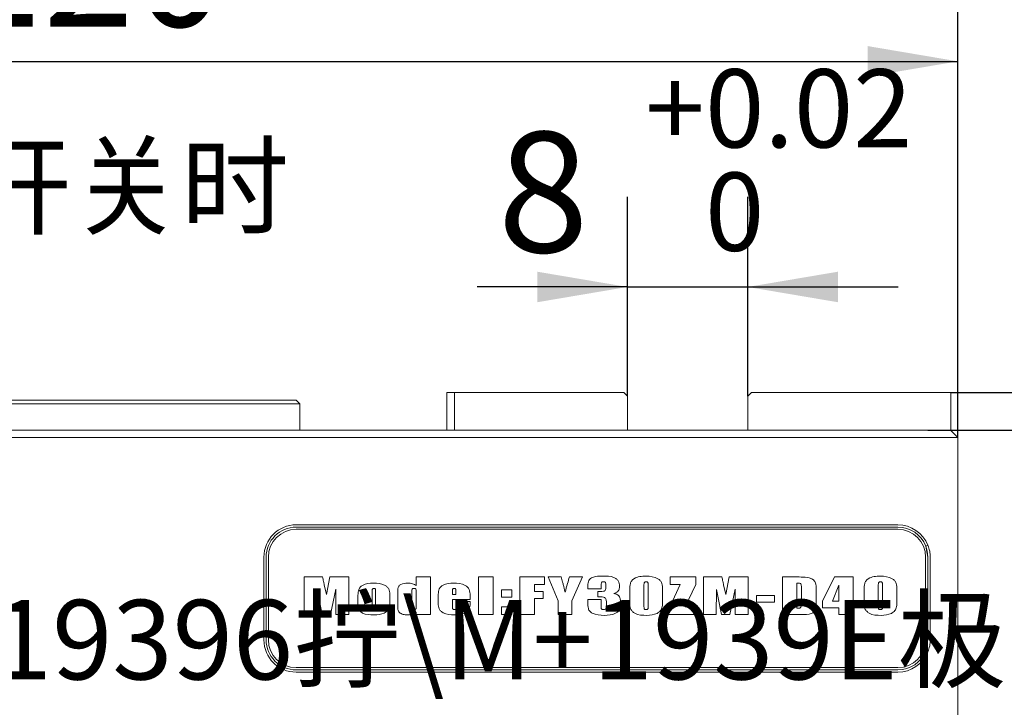
# Model space of a CAD drawing. Units: millimetres. Extents: x 0 to 678, y -1 to 558.
# Drawn here: x 231 to 264, y 173 to 196 of the extents above; entities that cross this region are included whole.
import ezdxf

# ---------------------------------------------------------------- set-up
doc = ezdxf.new("R2010")
doc.units = ezdxf.units.MM
doc.layers.add('图框', color=179, linetype='Continuous')
doc.styles.add('SLDTEXTSTYLE0', font='TXT', dxfattribs={"width": 0.7, "bigfont": 'bigfont'})
doc.styles.add('SLDTEXTSTYLE1', font='TXT', dxfattribs={"width": 0.7})
doc.dimstyles.new('SLDDIMSTYLE0', dxfattribs={"dimtxt": 4, "dimasz": 3, "dimexe": 0, "dimexo": 0.0625, "dimgap": 1, "dimtad": 2, "dimlfac": 2, "dimrnd": 1e-09, "dimzin": 12, "dimdsep": 46, "dimtxsty": 'SLDTEXTSTYLE1', "dimsah": 1, "dimcen": 0.09, "dimadec": 0, "dimazin": 3, "dimtfac": 1, "dimtmove": 0, "dimatfit": 0, "dimfxl": 0, "dimfrac": 2, "dimtolj": 1, "dimtzin": 12, "dimarcsym": 0})
doc.dimstyles.new('SLDDIMSTYLE1', dxfattribs={"dimtxt": 4, "dimasz": 3, "dimexe": 0, "dimexo": 0.0625, "dimgap": 1, "dimtad": 2, "dimlfac": 2, "dimrnd": 1e-09, "dimzin": 12, "dimdsep": 46, "dimtxsty": 'SLDTEXTSTYLE1', "dimsah": 1, "dimcen": 0.09, "dimadec": 0, "dimazin": 3, "dimtfac": 1, "dimtofl": 0, "dimtmove": 0, "dimatfit": 3, "dimfxl": 0, "dimfrac": 2, "dimtolj": 1, "dimtzin": 12, "dimarcsym": 0})
doc.dimstyles.new('SLDDIMSTYLE3', dxfattribs={"dimtxt": 4, "dimasz": 3, "dimexe": 0, "dimexo": 0.0625, "dimgap": 1, "dimtad": 2, "dimlfac": 2, "dimrnd": 1e-09, "dimzin": 12, "dimdsep": 46, "dimtxsty": 'SLDTEXTSTYLE1', "dimsah": 1, "dimcen": 0.09, "dimadec": 0, "dimazin": 3, "dimtol": 1, "dimtp": 0.02, "dimtfac": 1, "dimtmove": 0, "dimatfit": 0, "dimfxl": 0, "dimfrac": 2, "dimtolj": 1, "dimarcsym": 0})

# ---------------------------------------------------------------- blocks, each defined once
blk = doc.blocks.new('SW_NOTE_5')
at = {"layer": '图框', "color": 0, "char_height": 2.64583, "attachment_point": 1, "style": 'SLDTEXTSTYLE0'}
for s, insert in [('\\M+19396夹\\M+192DC\\M+18DD1\\M+19770\\M+190DA\\M+18BDF开关时', (0.423, 33.581)), ('\\M+19349\\M+188CA\\M+19275\\M+1904D\\M+18D86\\M+18143\\M+19396拧\\M+1939E极', (0.423, 18.497))]:
    blk.add_mtext(s, dxfattribs=dict(at, insert=insert))
blk = doc.blocks.new('_D_8')
at = {"layer": '图框'}
for p, q in [((251.595, 183.492), (251.595, 190.127)), ((255.595, 183.492), (255.595, 190.127)), ((251.595, 187.127), (246.595, 187.127)), ((251.595, 187.127), (255.595, 187.127)), ((255.595, 187.127), (260.595, 187.127))]:
    blk.add_line(p, q, dxfattribs=at)
for points in [[(251.595, 187.127), (248.595, 187.635), (248.595, 186.619)], [(255.595, 187.127), (258.595, 186.619), (258.595, 187.635)]]:
    blk.add_solid(points, dxfattribs=at)
at = {"layer": '图框', "attachment_point": 1, "style": 'SLDTEXTSTYLE1'}
for s, insert, char_height in [('0.02', (254.177, 194.367), 2.6), ('+', (252.191, 194.367), 2.6), ('8', (247.28, 192.283), 4), ('0', (254.177, 190.93), 2.6)]:
    blk.add_mtext(s, dxfattribs=dict(at, insert=insert, char_height=char_height))
blk = doc.blocks.new('_D_9')
at = {"layer": '图框'}
for p, q in [((275.083, 183.617), (275.083, 188.617)), ((262.345, 183.617), (278.083, 183.617)), ((275.083, 183.617), (275.083, 182.367)), ((261.583, 182.367), (278.083, 182.367)), ((275.083, 182.367), (275.083, 174.814))]:
    blk.add_line(p, q, dxfattribs=at)
for points in [[(275.083, 183.617), (275.591, 186.617), (274.575, 186.617)], [(275.083, 182.367), (274.575, 179.367), (275.591, 179.367)]]:
    blk.add_solid(points, dxfattribs=at)
at = {"layer": '图框', "insert": (269.927, 174.814), "char_height": 4, "attachment_point": 1, "rotation": 90, "style": 'SLDTEXTSTYLE1'}
blk.add_mtext('2.5', dxfattribs=at)
blk = doc.blocks.new('_D_10')
at = {"layer": '图框'}
for p, q in [((202.583, 182.117), (202.583, 197.63)), ((262.583, 182.117), (262.583, 197.63)), ((202.583, 194.63), (262.583, 194.63))]:
    blk.add_line(p, q, dxfattribs=at)
for points in [[(202.583, 194.63), (205.583, 194.122), (205.583, 195.138)], [(262.583, 194.63), (259.583, 195.138), (259.583, 194.122)]]:
    blk.add_solid(points, dxfattribs=at)
at = {"layer": '图框', "insert": (229.141, 199.787), "char_height": 4, "attachment_point": 1, "style": 'SLDTEXTSTYLE1'}
blk.add_mtext('120', dxfattribs=at)

msp = doc.modelspace()

# ---------------------------------------------------------------- linework, layer by layer
at = {"color": 7, "linetype": 'Continuous', "lineweight": 15}
for p, q in [((226.95815, 183.36741), (238.20815, 183.36741)), ((238.20815, 183.36741), (240.58315, 183.36741)), ((240.70815, 183.24241), (240.58315, 183.36741)), ((245.59542, 182.36741), (245.59542, 183.61741)), ((245.59542, 183.61741), (245.84542, 183.61741)), ((245.84542, 183.61741), (245.84542, 182.36741)), ((245.84542, 183.61741), (251.47042, 183.61741)), ((251.59542, 183.49241), (251.47042, 183.61741)), ((251.59542, 182.36741), (251.59542, 183.49241)), ((255.72042, 183.61741), (255.59542, 183.49241)), ((255.59542, 182.36741), (255.59542, 183.49241)), ((255.72042, 183.61741), (262.34542, 183.61741)), ((262.34542, 182.36741), (262.34542, 183.61741)), ((238.20815, 183.24241), (226.95815, 183.24241)), ((240.70815, 183.24241), (238.20815, 183.24241)), ((240.70815, 183.24241), (240.70815, 182.36741)), ((203.58315, 182.36741), (261.58315, 182.36741)), ((261.58315, 182.36741), (262.33315, 182.36741)), ((262.33315, 182.36741), (262.34542, 182.36741)), ((262.58315, 182.11741), (262.33315, 182.36741)), ((262.34542, 182.35514), (262.34542, 182.36741)), ((261.58315, 182.11741), (203.58315, 182.11741)), ((262.58315, 182.11741), (261.58315, 182.11741)), ((262.58315, 182.11741), (262.58315, 169.36741)), ((240.58315, 179.21741), (260.58315, 179.21741)), ((260.58315, 179.14241), (240.58315, 179.14241)), ((260.58315, 179.06741), (240.58315, 179.06741)), ((261.58315, 178.53691), (261.51338, 178.50938)), ((261.58315, 178.14241), (261.51338, 178.50938)), ((239.50815, 175.39241), (239.50815, 178.14241)), ((239.58315, 178.14241), (239.58315, 175.39241)), ((239.65815, 178.14241), (239.65815, 175.39241)), ((261.50815, 175.39241), (261.50815, 178.14241)), ((261.58315, 175.39241), (261.58315, 178.14241)), ((261.66423, 178.14241), (261.66423, 175.39241)), ((240.84411, 177.48511), (241.45808, 177.48511)), ((240.84411, 176.23511), (240.84411, 177.48511)), ((241.58676, 176.90147), (241.70073, 177.48511)), ((241.70073, 177.48511), (242.3294, 177.48511)), ((242.3294, 177.48511), (242.3294, 176.23511)), ((244.57352, 177.48511), (245.04411, 177.48511)), ((244.57352, 177.19444), (244.57352, 177.48511)), ((245.04411, 177.48511), (245.04411, 176.23511)), ((246.64117, 177.48511), (247.12646, 177.48511)), ((246.64117, 176.23511), (246.64117, 177.48511)), ((247.12646, 177.48511), (247.12646, 176.23511)), ((248.01764, 177.48511), (248.84117, 177.48511)), ((248.01764, 176.23511), (248.01764, 177.48511)), ((248.84117, 177.48511), (248.84117, 177.23511)), ((248.95587, 177.48511), (249.39337, 177.48511)), ((249.29411, 176.68754), (248.95587, 177.48511)), ((249.66543, 177.48511), (250.10293, 177.48511)), ((250.10293, 177.48511), (249.74999, 176.68754)), ((253.02058, 177.48511), (253.87352, 177.48511)), ((253.02058, 177.23511), (253.02058, 177.48511)), ((253.87352, 177.48511), (253.87352, 177.23511)), ((254.12058, 177.48511), (254.73455, 177.48511)), ((254.12058, 176.23511), (254.12058, 177.48511)), ((254.86323, 176.90147), (254.9772, 177.48511)), ((254.9772, 177.48511), (255.60587, 177.48511)), ((255.60587, 177.48511), (255.60587, 176.23511)), ((256.74705, 177.48511), (257.10803, 177.48511)), ((256.74705, 176.23511), (256.74705, 177.48511)), ((258.08234, 176.67628), (258.47802, 177.48511)), ((258.47802, 177.48511), (259.09705, 177.48511)), ((259.09705, 177.48511), (259.09705, 176.67628)), ((241.5169, 177.22155), (241.58676, 176.90147)), ((248.50293, 177.23511), (248.50293, 176.99981)), ((248.84117, 177.23511), (248.50293, 177.23511)), ((250.27646, 177.08805), (250.27646, 177.19857)), ((250.71764, 177.19857), (250.71764, 177.08805)), ((250.8794, 177.13998), (250.8794, 177.21213)), ((252.14117, 177.17146), (252.14117, 176.55266)), ((252.28823, 176.54324), (252.28823, 177.17146)), ((252.97646, 176.4164), (253.34802, 177.23511)), ((253.34802, 177.23511), (253.02058, 177.23511)), ((253.87352, 177.23511), (253.5169, 176.48511)), ((254.79337, 177.22155), (254.86323, 176.90147)), ((257.23234, 177.27923), (257.23234, 176.44099)), ((257.3794, 176.62596), (257.3794, 177.12114)), ((258.62646, 177.21075), (258.41736, 176.67628)), ((258.62646, 176.67628), (258.62646, 177.21075)), ((259.93234, 177.17146), (259.93234, 176.55266)), ((260.0794, 176.54324), (260.0794, 177.17146)), ((241.27793, 177.06438), (241.27058, 176.23511)), ((241.44705, 176.23511), (241.27793, 177.06438)), ((241.89558, 177.07909), (241.72646, 176.23511)), ((241.90293, 176.23511), (241.89558, 177.07909)), ((242.63529, 176.61769), (242.63529, 176.87964)), ((243.10587, 176.98189), (243.10587, 176.51475)), ((243.22352, 176.50441), (243.22352, 176.98189)), ((243.69411, 176.90193), (243.69411, 176.6517)), ((243.95587, 176.50992), (243.95587, 176.9881)), ((244.42646, 177.00671), (244.42646, 176.49981)), ((244.57352, 176.52785), (244.57352, 177.00671)), ((245.30587, 176.61011), (245.30587, 176.90813)), ((245.77646, 176.97362), (245.77646, 176.89687)), ((245.77646, 176.89687), (245.89411, 176.89687)), ((245.89411, 176.89687), (245.89411, 176.97362)), ((246.3647, 176.86976), (246.3647, 176.73511)), ((247.40293, 177.05864), (247.75587, 177.05864)), ((247.40293, 176.80864), (247.40293, 177.05864)), ((247.75587, 176.80864), (247.40293, 176.80864)), ((247.75587, 177.05864), (247.75587, 176.80864)), ((248.50293, 176.99981), (248.79705, 176.99981)), ((248.79705, 176.99981), (248.79705, 176.76452)), ((250.71764, 177.08805), (250.27646, 177.08805)), ((250.6147, 176.82334), (250.6147, 176.99981)), ((251.67058, 176.62389), (251.67058, 177.06369)), ((252.75882, 177.06369), (252.75882, 176.6432)), ((254.5544, 177.06438), (254.54705, 176.23511)), ((254.72352, 176.23511), (254.5544, 177.06438)), ((255.17205, 177.07909), (255.00293, 176.23511)), ((255.1794, 176.23511), (255.17205, 177.07909)), ((255.88234, 176.86746), (256.48529, 176.86746)), ((255.88234, 176.64687), (255.88234, 176.86746)), ((256.48529, 176.86746), (256.48529, 176.64687)), ((257.8647, 177.04416), (257.8647, 176.60643)), ((259.46176, 176.62389), (259.46176, 177.06369)), ((260.54999, 177.06369), (260.54999, 176.6432)), ((245.77646, 176.73511), (245.77646, 176.50878)), ((246.3647, 176.73511), (245.77646, 176.73511)), ((245.92352, 176.66158), (246.3647, 176.66158)), ((245.92352, 176.52647), (245.92352, 176.66158)), ((246.3647, 176.66158), (246.3647, 176.58667)), ((247.40293, 176.48511), (247.75587, 176.48511)), ((247.40293, 176.23511), (247.40293, 176.48511)), ((247.75587, 176.48511), (247.75587, 176.23511)), ((248.50293, 176.76452), (248.50293, 176.23511)), ((248.79705, 176.76452), (248.50293, 176.76452)), ((249.29411, 176.23511), (249.29411, 176.68754)), ((249.74999, 176.68754), (249.74999, 176.23511)), ((250.27646, 176.73511), (250.71764, 176.73511)), ((250.27646, 176.63469), (250.27646, 176.73511)), ((250.71764, 176.73511), (250.71764, 176.52578)), ((250.89411, 176.57242), (250.89411, 176.6602)), ((253.5169, 176.48511), (253.87352, 176.48511)), ((253.87352, 176.48511), (253.87352, 176.23511)), ((256.48529, 176.64687), (255.88234, 176.64687)), ((258.08234, 176.4557), (258.08234, 176.67628)), ((258.62646, 176.4557), (258.08234, 176.4557)), ((258.41736, 176.67628), (258.62646, 176.67628)), ((258.62646, 176.23511), (258.62646, 176.4557)), ((259.09705, 176.67628), (259.2294, 176.67628)), ((259.09705, 176.4557), (259.09705, 176.23511)), ((259.2294, 176.4557), (259.09705, 176.4557)), ((259.2294, 176.67628), (259.2294, 176.4557)), ((241.27058, 176.23511), (240.84411, 176.23511)), ((241.72646, 176.23511), (241.44705, 176.23511)), ((242.3294, 176.23511), (241.90293, 176.23511)), ((244.57352, 176.23511), (244.57352, 176.31231)), ((245.04411, 176.23511), (244.57352, 176.23511)), ((247.12646, 176.23511), (246.64117, 176.23511)), ((247.75587, 176.23511), (247.40293, 176.23511)), ((248.50293, 176.23511), (248.01764, 176.23511)), ((249.74999, 176.23511), (249.29411, 176.23511)), ((252.97646, 176.23511), (252.97646, 176.4164)), ((253.87352, 176.23511), (252.97646, 176.23511)), ((254.54705, 176.23511), (254.12058, 176.23511)), ((255.00293, 176.23511), (254.72352, 176.23511)), ((255.60587, 176.23511), (255.1794, 176.23511)), ((257.35574, 176.23511), (256.74705, 176.23511)), ((259.09705, 176.23511), (258.62646, 176.23511)), ((261.51338, 175.02544), (261.58315, 175.39241)), ((261.58315, 174.99792), (261.51338, 175.02544)), ((240.58315, 174.46741), (260.58315, 174.46741)), ((240.58315, 174.39241), (260.58315, 174.39241)), ((260.58315, 174.31741), (240.58315, 174.31741))]:
    msp.add_line(p, q, dxfattribs=at)
at = {"color": 7, "linetype": 'Continuous', "lineweight": 15, "flags": 128}
msp.add_lwpolyline([(261.51466, 178.50612), (261.56393, 178.3375), (261.58315, 178.14241)], dxfattribs=at)
at = {"color": 7, "linetype": 'Continuous', "lineweight": 15}
for centre, radius, start, end in [((240.58315, 178.14241), 1.075, 90, 180), ((240.58315, 178.14241), 1, 90, 180), ((240.58315, 178.14241), 0.925, 90, 180), ((260.58315, 178.14241), 1.075, 21.528904, 90), ((260.58315, 178.14241), 1, 21.528904, 90), ((260.58315, 178.14241), 0.925, 0, 90), ((240.58315, 175.39241), 1.075, 180, 270), ((240.58315, 175.39241), 1, 180, 270), ((240.58315, 175.39241), 0.925, 180, 270), ((260.58315, 175.39241), 0.925, 270, 0), ((260.58315, 175.39241), 1, 270, 338.471096), ((260.58315, 175.39241), 1.075, 270, 338.471096)]:
    msp.add_arc(centre, radius, start, end, dxfattribs=at)
for points, knots in [([(261.58315, 178.53691), (261.60668, 178.4731), (261.65367, 178.3457), (261.66071, 178.2101), (261.66423, 178.14241)], [0, 0, 0, 0, 0.50086743, 1, 1, 1, 1]), ([(241.45808, 177.48511), (241.4692, 177.43594), (241.48907, 177.34815), (241.5084, 177.26023), (241.5169, 177.22155)], [0, 0, 0, 0, 0.55999953, 1, 1, 1, 1]), ([(249.39337, 177.48511), (249.40865, 177.42795), (249.43381, 177.3338), (249.46803, 177.20245), (249.49578, 177.091), (249.51176, 177.01611), (249.51975, 176.97867)], [0, 0, 0, 0, 0.34000808, 0.56001448, 0.78001636, 1, 1, 1, 1]), ([(249.51975, 176.97867), (249.54897, 177.07263), (249.60115, 177.2404), (249.64579, 177.41034), (249.66543, 177.48511)], [0, 0, 0, 0, 0.5599809, 1, 1, 1, 1]), ([(250.27646, 177.19857), (250.28082, 177.25641), (250.28736, 177.34327), (250.36178, 177.43432), (250.5173, 177.50918), (250.6613, 177.51215), (250.77646, 177.51452)], [0, 0, 0, 0, 0.24911999, 0.37414007, 0.49945927, 1, 1, 1, 1]), ([(250.77646, 177.51452), (250.90258, 177.51339), (251.06027, 177.51197), (251.22739, 177.4257), (251.2908, 177.35593), (251.32961, 177.26958), (251.33339, 177.20756), (251.33529, 177.17651)], [0, 0, 0, 0, 0.49960724, 0.62466271, 0.74974154, 0.87475172, 1, 1, 1, 1]), ([(251.67058, 177.06369), (251.67213, 177.13208), (251.67445, 177.23454), (251.72953, 177.36302), (251.83814, 177.44965), (252.00225, 177.50542), (252.13814, 177.51148), (252.2062, 177.51452)], [0, 0, 0, 0, 0.25023937, 0.37490578, 0.49975549, 0.74947822, 1, 1, 1, 1]), ([(252.2062, 177.51452), (252.34805, 177.50466), (252.52556, 177.49232), (252.69292, 177.36439), (252.76166, 177.23983), (252.75996, 177.1342), (252.75882, 177.06369)], [0, 0, 0, 0, 0.498486713, 0.623828314, 0.748927462, 1, 1, 1, 1]), ([(254.73455, 177.48511), (254.74568, 177.43594), (254.76554, 177.34815), (254.78487, 177.26023), (254.79337, 177.22155)], [0, 0, 0, 0, 0.55999953, 1, 1, 1, 1]), ([(257.10803, 177.48511), (257.19577, 177.48439), (257.37108, 177.48295), (257.59122, 177.47117), (257.75946, 177.41287), (257.88341, 177.27397), (257.87219, 177.13622), (257.8647, 177.04416)], [0, 0, 0, 0, 0.25091759, 0.50138549, 0.62629279, 0.75023714, 1, 1, 1, 1]), ([(259.46176, 177.06369), (259.46331, 177.13208), (259.46563, 177.23454), (259.52071, 177.36302), (259.62931, 177.44965), (259.79343, 177.50542), (259.92932, 177.51148), (259.99737, 177.51452)], [0, 0, 0, 0, 0.25023937, 0.37490578, 0.49975549, 0.74947822, 1, 1, 1, 1]), ([(259.99737, 177.51452), (260.13922, 177.50466), (260.31674, 177.49232), (260.4841, 177.36439), (260.55284, 177.23983), (260.55113, 177.1342), (260.54999, 177.06369)], [0, 0, 0, 0, 0.49848671, 0.62382831, 0.74892746, 1, 1, 1, 1]), ([(242.63529, 176.87964), (242.63796, 176.94312), (242.64196, 177.03833), (242.70748, 177.14877), (242.86118, 177.26129), (243.02162, 177.27126), (243.14976, 177.27923)], [0, 0, 0, 0, 0.25070409, 0.37596739, 0.50158103, 1, 1, 1, 1]), ([(243.16562, 177.10275), (243.15911, 177.10247), (243.14614, 177.10189), (243.12732, 177.09485), (243.11454, 177.07895), (243.10631, 177.04041), (243.10607, 177.0079), (243.10587, 176.98189)], [0, 0, 0, 0, 0.12535952, 0.24985278, 0.37414906, 0.49929158, 1, 1, 1, 1]), ([(243.14976, 177.27923), (243.27915, 177.27256), (243.44104, 177.26422), (243.60129, 177.16193), (243.68898, 177.06563), (243.69206, 176.96731), (243.69411, 176.90193)], [0, 0, 0, 0, 0.49976764, 0.62534894, 0.750846266, 1, 1, 1, 1]), ([(243.22352, 176.98189), (243.2232, 177.00777), (243.22279, 177.04011), (243.21568, 177.07846), (243.20389, 177.09509), (243.18495, 177.1019), (243.17207, 177.10247), (243.16562, 177.10275)], [0, 0, 0, 0, 0.50079758, 0.6259429, 0.7500741, 0.87466766, 1, 1, 1, 1]), ([(243.95587, 176.9881), (243.95644, 177.0195), (243.95757, 177.08202), (243.97876, 177.17958), (244.09878, 177.26197), (244.20491, 177.27211), (244.2794, 177.27923)], [0, 0, 0, 0, 0.18801959, 0.3742792, 0.56079147, 1, 1, 1, 1]), ([(244.2794, 177.27923), (244.33821, 177.27599), (244.4432, 177.27022), (244.53371, 177.21759), (244.57352, 177.19444)], [0, 0, 0, 0, 0.56005941, 1, 1, 1, 1]), ([(244.4993, 177.10275), (244.48737, 177.10225), (244.46946, 177.10149), (244.44668, 177.0923), (244.42481, 177.06244), (244.42573, 177.03148), (244.42646, 177.00671)], [0, 0, 0, 0, 0.25065486, 0.37607813, 0.50065524, 1, 1, 1, 1]), ([(244.57352, 177.00671), (244.57396, 177.03161), (244.5745, 177.06275), (244.55183, 177.0919), (244.52928, 177.10155), (244.51129, 177.10227), (244.4993, 177.10275)], [0, 0, 0, 0, 0.49909309, 0.62387026, 0.749366, 1, 1, 1, 1]), ([(245.30587, 176.90813), (245.30978, 176.96936), (245.31564, 177.06127), (245.38826, 177.16106), (245.54004, 177.26177), (245.69368, 177.27147), (245.81644, 177.27923)], [0, 0, 0, 0, 0.249927782, 0.375174895, 0.500709748, 1, 1, 1, 1]), ([(245.83827, 177.10275), (245.82345, 177.10251), (245.80128, 177.10215), (245.78265, 177.07862), (245.77778, 177.03643), (245.77705, 177.00154), (245.77646, 176.97362)], [0, 0, 0, 0, 0.24884775, 0.37216625, 0.49767324, 1, 1, 1, 1]), ([(245.81644, 177.27923), (245.95028, 177.27094), (246.11783, 177.26058), (246.28212, 177.14848), (246.35713, 177.03664), (246.36167, 176.93651), (246.3647, 176.86976)], [0, 0, 0, 0, 0.498821397, 0.624424248, 0.749630646, 1, 1, 1, 1]), ([(245.89411, 176.97362), (245.89386, 177.0004), (245.89354, 177.03387), (245.88623, 177.07321), (245.87686, 177.09169), (245.85835, 177.10186), (245.84497, 177.10246), (245.83827, 177.10275)], [0, 0, 0, 0, 0.500720454, 0.625861754, 0.750303812, 0.874965536, 1, 1, 1, 1]), ([(250.6147, 176.99981), (250.67417, 176.99782), (250.74841, 176.99533), (250.83821, 177.01477), (250.87909, 177.06337), (250.87928, 177.1093), (250.8794, 177.13998)], [0, 0, 0, 0, 0.50204427, 0.62671279, 0.75061058, 1, 1, 1, 1]), ([(250.79898, 177.32334), (250.7843, 177.32249), (250.76227, 177.32122), (250.73677, 177.30506), (250.71672, 177.2651), (250.71723, 177.22815), (250.71764, 177.19857)], [0, 0, 0, 0, 0.249741289, 0.37478278, 0.499551167, 1, 1, 1, 1]), ([(250.8794, 177.21213), (250.87953, 177.23968), (250.87969, 177.27414), (250.8562, 177.30747), (250.83258, 177.32118), (250.81241, 177.32248), (250.79898, 177.32334)], [0, 0, 0, 0, 0.49915649, 0.62427726, 0.74986195, 1, 1, 1, 1]), ([(251.33529, 177.17651), (251.3345, 177.14477), (251.33294, 177.0817), (251.27043, 176.98089), (251.1933, 176.95161), (251.14595, 176.93364)], [0, 0, 0, 0, 0.281326131, 0.558844453, 1, 1, 1, 1]), ([(252.21631, 177.32334), (252.20814, 177.32302), (252.19182, 177.32238), (252.16808, 177.31356), (252.15238, 177.29328), (252.14186, 177.24503), (252.14147, 177.20416), (252.14117, 177.17146)], [0, 0, 0, 0, 0.1251977, 0.25020162, 0.37437647, 0.49944432, 1, 1, 1, 1]), ([(252.28823, 177.17146), (252.2879, 177.20403), (252.28749, 177.24474), (252.27957, 177.29321), (252.26474, 177.31435), (252.24064, 177.32232), (252.22442, 177.323), (252.21631, 177.32334)], [0, 0, 0, 0, 0.500874546, 0.626070282, 0.74977687, 0.874764679, 1, 1, 1, 1]), ([(257.3794, 177.12114), (257.37911, 177.14899), (257.3787, 177.18775), (257.37291, 177.23861), (257.34287, 177.27122), (257.29067, 177.2782), (257.25184, 177.27888), (257.23234, 177.27923)], [0, 0, 0, 0, 0.31474956, 0.43806577, 0.55999466, 0.77916041, 1, 1, 1, 1]), ([(260.00748, 177.32334), (259.99932, 177.32302), (259.983, 177.32238), (259.95925, 177.31356), (259.94356, 177.29328), (259.93303, 177.24503), (259.93265, 177.20416), (259.93234, 177.17146)], [0, 0, 0, 0, 0.125197696, 0.250201624, 0.374376466, 0.499444322, 1, 1, 1, 1]), ([(260.0794, 177.17146), (260.07908, 177.20403), (260.07867, 177.24474), (260.07075, 177.29321), (260.05592, 177.31435), (260.03181, 177.32232), (260.0156, 177.323), (260.00748, 177.32334)], [0, 0, 0, 0, 0.50087455, 0.62607028, 0.74977687, 0.87476468, 1, 1, 1, 1]), ([(250.89411, 176.6602), (250.89303, 176.69275), (250.8914, 176.74157), (250.84964, 176.79313), (250.75943, 176.82896), (250.67905, 176.82584), (250.6147, 176.82334)], [0, 0, 0, 0, 0.24920484, 0.37377532, 0.4986402, 1, 1, 1, 1]), ([(251.14595, 176.93364), (251.1873, 176.92366), (251.26907, 176.90393), (251.37106, 176.78011), (251.36712, 176.67012), (251.3647, 176.6023)], [0, 0, 0, 0, 0.281752302, 0.557050935, 1, 1, 1, 1]), ([(243.16929, 176.2204), (243.03501, 176.22163), (242.86704, 176.22317), (242.70566, 176.33806), (242.6363, 176.45217), (242.63569, 176.55147), (242.63529, 176.61769)], [0, 0, 0, 0, 0.49915494, 0.62439456, 0.74953265, 1, 1, 1, 1]), ([(243.10587, 176.51475), (243.10607, 176.48942), (243.10631, 176.45775), (243.11544, 176.42064), (243.1276, 176.4051), (243.14574, 176.39773), (243.15837, 176.39716), (243.1647, 176.39687)], [0, 0, 0, 0, 0.50034034, 0.62556915, 0.74992723, 0.87485599, 1, 1, 1, 1]), ([(243.1647, 176.39687), (243.17692, 176.3976), (243.19527, 176.3987), (243.21329, 176.41607), (243.22319, 176.45088), (243.22338, 176.48062), (243.22352, 176.50441)], [0, 0, 0, 0, 0.24864621, 0.37357185, 0.49898457, 1, 1, 1, 1]), ([(243.69411, 176.6517), (243.69443, 176.60227), (243.69507, 176.50413), (243.63909, 176.36042), (243.4551, 176.23449), (243.28716, 176.22621), (243.16929, 176.2204)], [0, 0, 0, 0, 0.187931, 0.37316257, 0.56003992, 1, 1, 1, 1]), ([(244.27343, 176.2204), (244.22717, 176.2238), (244.13484, 176.23059), (244.00749, 176.28476), (243.95533, 176.40026), (243.95569, 176.47311), (243.95587, 176.50992)], [0, 0, 0, 0, 0.28141015, 0.56164037, 0.77850177, 1, 1, 1, 1]), ([(244.42646, 176.49981), (244.42613, 176.47506), (244.42571, 176.44413), (244.44325, 176.41091), (244.46533, 176.39864), (244.48365, 176.39758), (244.49586, 176.39687)], [0, 0, 0, 0, 0.50023486, 0.62516468, 0.7501887, 1, 1, 1, 1]), ([(244.49586, 176.39687), (244.51102, 176.39749), (244.53377, 176.39842), (244.55935, 176.41681), (244.57367, 176.46059), (244.57359, 176.49795), (244.57352, 176.52785)], [0, 0, 0, 0, 0.249517453, 0.374196009, 0.499039607, 1, 1, 1, 1]), ([(245.84838, 176.2204), (245.71687, 176.22647), (245.55232, 176.23407), (245.39147, 176.34169), (245.30926, 176.44489), (245.30723, 176.54407), (245.30587, 176.61011)], [0, 0, 0, 0, 0.499402, 0.62485517, 0.75018204, 1, 1, 1, 1]), ([(245.77646, 176.50878), (245.77635, 176.4833), (245.77621, 176.45146), (245.78947, 176.41498), (245.81036, 176.39858), (245.82973, 176.39755), (245.84264, 176.39687)], [0, 0, 0, 0, 0.50073872, 0.62588582, 0.75080199, 1, 1, 1, 1]), ([(245.84264, 176.39687), (245.85772, 176.39774), (245.88034, 176.39904), (245.90529, 176.41733), (245.92344, 176.45898), (245.92349, 176.49648), (245.92352, 176.52647)], [0, 0, 0, 0, 0.24946372, 0.37430489, 0.49953007, 1, 1, 1, 1]), ([(246.3647, 176.58667), (246.36435, 176.55649), (246.36365, 176.49633), (246.32845, 176.3786), (246.15347, 176.23699), (245.97038, 176.22703), (245.84838, 176.2204)], [0, 0, 0, 0, 0.12598484, 0.25115426, 0.50102933, 1, 1, 1, 1]), ([(250.82449, 176.2057), (250.68588, 176.2124), (250.51242, 176.22079), (250.33682, 176.33522), (250.27591, 176.4627), (250.27624, 176.56578), (250.27646, 176.63469)], [0, 0, 0, 0, 0.49873183, 0.62416189, 0.74873818, 1, 1, 1, 1]), ([(250.71764, 176.52578), (250.71714, 176.49532), (250.71651, 176.45729), (250.73406, 176.41332), (250.76237, 176.39841), (250.78516, 176.39749), (250.80036, 176.39687)], [0, 0, 0, 0, 0.5005844, 0.62520071, 0.75005407, 1, 1, 1, 1]), ([(250.80036, 176.39687), (250.82043, 176.39764), (250.8505, 176.39879), (250.88035, 176.42724), (250.89334, 176.48522), (250.89377, 176.53366), (250.89411, 176.57242)], [0, 0, 0, 0, 0.24910436, 0.37331398, 0.4985169, 1, 1, 1, 1]), ([(251.3647, 176.6023), (251.36172, 176.53669), (251.35727, 176.43829), (251.28634, 176.32593), (251.12253, 176.21671), (250.95688, 176.21059), (250.82449, 176.2057)], [0, 0, 0, 0, 0.25033458, 0.37544339, 0.50084775, 1, 1, 1, 1]), ([(252.24043, 176.2057), (252.09861, 176.20814), (251.9211, 176.2112), (251.75794, 176.33717), (251.67282, 176.44805), (251.67147, 176.55361), (251.67058, 176.62389)], [0, 0, 0, 0, 0.49888778, 0.62446174, 0.74995215, 1, 1, 1, 1]), ([(252.14117, 176.55266), (252.14178, 176.51928), (252.14253, 176.47755), (252.14904, 176.42743), (252.16449, 176.40578), (252.18923, 176.39775), (252.20589, 176.39717), (252.21424, 176.39687)], [0, 0, 0, 0, 0.501210679, 0.626442376, 0.749775331, 0.874683151, 1, 1, 1, 1]), ([(252.21424, 176.39687), (252.22215, 176.39718), (252.23798, 176.39779), (252.26105, 176.40599), (252.27693, 176.42516), (252.28748, 176.47197), (252.2879, 176.51156), (252.28823, 176.54324)], [0, 0, 0, 0, 0.12520211, 0.25035328, 0.37449003, 0.49951292, 1, 1, 1, 1]), ([(252.75882, 176.6432), (252.759, 176.594), (252.75938, 176.49626), (252.70494, 176.35304), (252.5249, 176.22354), (252.3577, 176.21305), (252.24043, 176.2057)], [0, 0, 0, 0, 0.18797359, 0.37342839, 0.56054076, 1, 1, 1, 1]), ([(257.23234, 176.44099), (257.25655, 176.44156), (257.29284, 176.44241), (257.33416, 176.45289), (257.35507, 176.4662), (257.38448, 176.52029), (257.38179, 176.57624), (257.3794, 176.62596)], [0, 0, 0, 0, 0.25060364, 0.37569356, 0.43828926, 0.50067609, 1, 1, 1, 1]), ([(257.8647, 176.60643), (257.8663, 176.54267), (257.8687, 176.44736), (257.81781, 176.32506), (257.64681, 176.22643), (257.48512, 176.23125), (257.35574, 176.23511)], [0, 0, 0, 0, 0.25111086, 0.37535593, 0.50017031, 1, 1, 1, 1]), ([(260.03161, 176.2057), (259.88979, 176.20814), (259.71227, 176.2112), (259.54912, 176.33717), (259.46399, 176.44805), (259.46265, 176.55361), (259.46176, 176.62389)], [0, 0, 0, 0, 0.49888778, 0.62446174, 0.74995215, 1, 1, 1, 1]), ([(259.93234, 176.55266), (259.93295, 176.51928), (259.93371, 176.47755), (259.94022, 176.42743), (259.95567, 176.40578), (259.98041, 176.39775), (259.99707, 176.39717), (260.00541, 176.39687)], [0, 0, 0, 0, 0.50121068, 0.62644238, 0.74977533, 0.87468315, 1, 1, 1, 1]), ([(260.00541, 176.39687), (260.01333, 176.39718), (260.02916, 176.39779), (260.05223, 176.40599), (260.0681, 176.42516), (260.07866, 176.47197), (260.07907, 176.51156), (260.0794, 176.54324)], [0, 0, 0, 0, 0.125202107, 0.250353282, 0.374490028, 0.499512923, 1, 1, 1, 1]), ([(260.54999, 176.6432), (260.55018, 176.594), (260.55056, 176.49626), (260.49612, 176.35304), (260.31608, 176.22354), (260.14888, 176.21305), (260.03161, 176.2057)], [0, 0, 0, 0, 0.18797359, 0.37342839, 0.56054076, 1, 1, 1, 1]), ([(244.57352, 176.31231), (244.5211, 176.28277), (244.42742, 176.22997), (244.32051, 176.22333), (244.27343, 176.2204)], [0, 0, 0, 0, 0.55955614, 1, 1, 1, 1]), ([(261.66423, 175.39241), (261.66073, 175.32488), (261.6537, 175.18928), (261.60673, 175.06188), (261.58315, 174.99792)], [0, 0, 0, 0, 0.49799874, 1, 1, 1, 1])]:
    msp.add_open_spline(points, degree=3, knots=knots, dxfattribs=at)

# ---------------------------------------------------------------- block references
at = {"layer": '图框'}
msp.add_blockref('SW_NOTE_5', (124.04401, 158.22348), dxfattribs=at)

# ---------------------------------------------------------------- dimensions: what is measured, and where the dimension line sits
for base, p1, p2, dimstyle, picture, middle in [((262.58315, 194.63047), (202.58315, 182.11741), (262.58315, 182.11741), 'SLDDIMSTYLE1', '_D_10', (232.58315, 194.63047)), ((255.59542, 187.12701), (251.59542, 183.49241), (255.59542, 183.49241), 'SLDDIMSTYLE3', '_D_8', (253.59542, 187.12701))]:
    dim = msp.add_linear_dim(base=base, p1=p1, p2=p2, dimstyle=dimstyle, dxfattribs=at)
    dim.commit()
    dim.dimension.update_dxf_attribs({"geometry": picture, "text_midpoint": middle, "dimtype": 160})
dim = msp.add_linear_dim(base=(275.08315, 182.36741), p1=(262.34542, 183.61741), p2=(261.58315, 182.36741), angle=90, dimstyle='SLDDIMSTYLE0', dxfattribs=at)
dim.commit()
dim.dimension.update_dxf_attribs({"geometry": '_D_9', "text_midpoint": (275.08315, 177.99738), "dimtype": 160})

doc.saveas('drawing.dxf')
